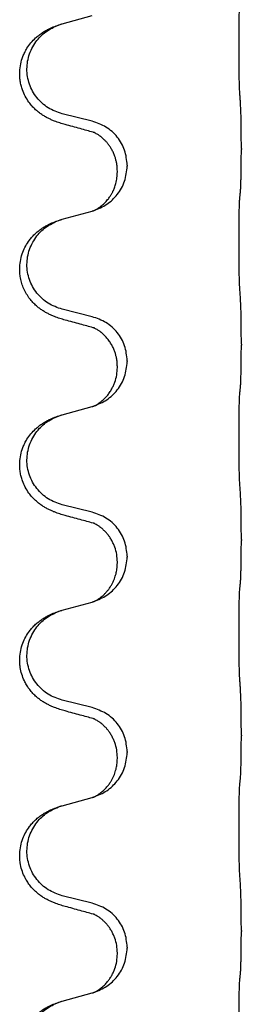
# Model space of a CAD drawing. Units: millimetres. Extents: x -704 to 1244, y -234 to 536.
# Drawn here: x 1038 to 1042, y 315 to 331 of the extents above; entities that cross this region are included whole.
import ezdxf

# ---------------------------------------------------------------- set-up
doc = ezdxf.new("R2010")
doc.units = ezdxf.units.MM

# ---------------------------------------------------------------- blocks, each defined once
blk = doc.blocks.new('HL50WU-0-140', base_point=(269.672, 150.691))
at = {"color": 7, "linetype": 'Continuous'}
for p, q in [((1038.804, 330.884), (1039.289, 331.017)), ((1039.289, 329.301), (1038.804, 329.422)), ((1041.716, 328.856), (1041.716, 328.841)), ((1039.7, 328.477), (1039.7, 328.492)), ((1039.86, 328.587), (1039.86, 328.572)), ((1038.804, 327.709), (1039.289, 327.842)), ((1039.289, 326.126), (1038.804, 326.247)), ((1041.716, 325.681), (1041.716, 325.666)), ((1039.7, 325.302), (1039.7, 325.317)), ((1039.86, 325.412), (1039.86, 325.397)), ((1038.804, 324.534), (1039.289, 324.667)), ((1039.289, 322.951), (1038.804, 323.072)), ((1041.716, 322.506), (1041.716, 322.491)), ((1039.7, 322.127), (1039.7, 322.142)), ((1039.86, 322.237), (1039.86, 322.222)), ((1038.804, 321.359), (1039.289, 321.492)), ((1039.289, 319.776), (1038.804, 319.897)), ((1041.716, 319.331), (1041.716, 319.316)), ((1039.86, 319.062), (1039.86, 319.047)), ((1039.7, 318.952), (1039.7, 318.967)), ((1038.804, 318.184), (1039.289, 318.317)), ((1039.289, 316.601), (1038.804, 316.722)), ((1041.716, 316.156), (1041.716, 316.141)), ((1039.86, 315.887), (1039.86, 315.872)), ((1039.7, 315.777), (1039.7, 315.792)), ((1038.804, 315.009), (1039.289, 315.142))]:
    blk.add_line(p, q, dxfattribs=at)
for points, knots in [([(1041.691, 329.764), (1041.69, 329.78), (1041.688, 329.811), (1041.686, 329.854), (1041.685, 329.893), (1041.684, 329.931), (1041.683, 329.972), (1041.682, 330.018), (1041.681, 330.066), (1041.68, 330.12), (1041.68, 330.177), (1041.679, 330.238), (1041.678, 330.301), (1041.678, 330.368), (1041.678, 330.435), (1041.678, 330.505), (1041.678, 330.575), (1041.678, 330.643), (1041.678, 330.711), (1041.679, 330.775), (1041.679, 330.837), (1041.68, 330.894), (1041.681, 330.948), (1041.682, 330.996), (1041.683, 331.041), (1041.684, 331.08), (1041.685, 331.116), (1041.686, 331.15), (1041.687, 331.187), (1041.69, 331.214), (1041.691, 331.227)], [0, 0, 0, 0, 0.04696, 0.093921, 0.129102, 0.164282, 0.207507, 0.250732, 0.302132, 0.353532, 0.412557, 0.471581, 0.536854, 0.602126, 0.671358, 0.74059, 0.810439, 0.880287, 0.946749, 1.01321, 1.072958, 1.132706, 1.183942, 1.235178, 1.277063, 1.318948, 1.351564, 1.384181, 1.42351, 1.462836, 1.462836, 1.462836, 1.462836]), ([(1038.852, 329.247), (1038.823, 329.255), (1038.763, 329.272), (1038.687, 329.299), (1038.623, 329.326), (1038.571, 329.351), (1038.52, 329.378), (1038.469, 329.411), (1038.419, 329.447), (1038.366, 329.492), (1038.313, 329.546), (1038.255, 329.618), (1038.2, 329.705), (1038.159, 329.798), (1038.134, 329.881), (1038.119, 329.955), (1038.111, 330.03), (1038.111, 330.123), (1038.125, 330.232), (1038.155, 330.336), (1038.192, 330.42), (1038.235, 330.496), (1038.293, 330.577), (1038.36, 330.647), (1038.425, 330.702), (1038.481, 330.742), (1038.537, 330.776), (1038.602, 330.81), (1038.68, 330.844), (1038.741, 330.864), (1038.771, 330.874)], [0, 0, 0, 0, 0.092881, 0.18576, 0.242387, 0.299016, 0.358154, 0.417293, 0.480665, 0.544042, 0.625311, 0.706642, 0.820453, 0.934239, 1.008212, 1.082132, 1.158953, 1.235849, 1.360535, 1.485206, 1.560813, 1.636394, 1.746312, 1.856262, 1.928306, 2.000304, 2.062555, 2.124804, 2.220829, 2.316856, 2.316856, 2.316856, 2.316856]), ([(1038.804, 329.422), (1038.725, 329.449), (1038.567, 329.504), (1038.411, 329.65), (1038.318, 329.788), (1038.267, 329.903), (1038.236, 330.025), (1038.226, 330.15), (1038.238, 330.275), (1038.269, 330.396), (1038.321, 330.511), (1038.41, 330.645), (1038.555, 330.784), (1038.699, 330.844), (1038.771, 330.874)], [0, 0, 0, 0, 0.248632, 0.497261, 0.622122, 0.747056, 0.871985, 0.996845, 1.12175, 1.246727, 1.371737, 1.496668, 1.728963, 1.96126, 1.96126, 1.96126, 1.96126]), ([(1038.771, 330.874), (1038.777, 330.876), (1038.787, 330.879), (1038.798, 330.882), (1038.804, 330.884)], [0, 0, 0, 0, 0.01712207, 0.03424414, 0.03424414, 0.03424414, 0.03424414]), ([(1041.716, 328.856), (1041.716, 328.9), (1041.716, 328.987), (1041.715, 329.099), (1041.714, 329.193), (1041.713, 329.259), (1041.712, 329.315), (1041.711, 329.388), (1041.708, 329.487), (1041.704, 329.571), (1041.702, 329.613)], [0, 0, 0, 0, 0.1308118, 0.2616236, 0.3370117, 0.4123993, 0.4584946, 0.5045906, 0.630798, 0.7570013, 0.7570013, 0.7570013, 0.7570013]), ([(1039.86, 328.587), (1039.852, 328.67), (1039.835, 328.834), (1039.708, 329.051), (1039.523, 329.22), (1039.367, 329.274), (1039.289, 329.301)], [0, 0, 0, 0, 0.2452438, 0.4904859, 0.7355554, 0.9806267, 0.9806267, 0.9806267, 0.9806267]), ([(1039.308, 329.123), (1039.273, 329.132), (1039.201, 329.151), (1039.089, 329.182), (1038.973, 329.214), (1038.893, 329.236), (1038.852, 329.247)], [0, 0, 0, 0, 0.1110885, 0.222177, 0.3474266, 0.4726762, 0.4726762, 0.4726762, 0.4726762]), ([(1039.336, 329.115), (1039.331, 329.116), (1039.322, 329.117), (1039.313, 329.121), (1039.308, 329.123)], [0, 0, 0, 0, 0.01420073, 0.02839473, 0.02839473, 0.02839473, 0.02839473]), ([(1039.7, 328.492), (1039.699, 328.515), (1039.698, 328.561), (1039.688, 328.624), (1039.675, 328.68), (1039.659, 328.733), (1039.637, 328.788), (1039.61, 328.842), (1039.58, 328.891), (1039.55, 328.932), (1039.519, 328.969), (1039.491, 328.998), (1039.464, 329.023), (1039.445, 329.039), (1039.43, 329.051), (1039.418, 329.061), (1039.402, 329.072), (1039.381, 329.085), (1039.358, 329.099), (1039.337, 329.11), (1039.321, 329.118), (1039.312, 329.121), (1039.308, 329.123)], [0, 0, 0, 0, 0.0688699, 0.1377619, 0.1902469, 0.242741, 0.3048197, 0.3669011, 0.4219297, 0.4769478, 0.5214079, 0.5658594, 0.5979236, 0.6299818, 0.6422184, 0.6544539, 0.6771721, 0.6998984, 0.7287448, 0.7575765, 0.7707898, 0.7840031, 0.7840031, 0.7840031, 0.7840031]), ([(1041.702, 328.154), (1041.703, 328.166), (1041.705, 328.19), (1041.707, 328.224), (1041.708, 328.255), (1041.709, 328.288), (1041.71, 328.323), (1041.711, 328.364), (1041.712, 328.408), (1041.713, 328.458), (1041.714, 328.512), (1041.715, 328.595), (1041.716, 328.705), (1041.716, 328.796), (1041.716, 328.841)], [0, 0, 0, 0, 0.0360729, 0.0721484, 0.1017542, 0.1313587, 0.169349, 0.2073399, 0.2544004, 0.3014606, 0.3580798, 0.4146991, 0.5511899, 0.6876808, 0.6876808, 0.6876808, 0.6876808]), ([(1039.318, 327.85), (1039.39, 327.88), (1039.535, 327.94), (1039.709, 328.108), (1039.835, 328.323), (1039.851, 328.489), (1039.86, 328.572)], [0, 0, 0, 0, 0.2327113, 0.4654194, 0.7135452, 0.9616776, 0.9616776, 0.9616776, 0.9616776]), ([(1039.318, 327.85), (1039.321, 327.852), (1039.327, 327.855), (1039.342, 327.862), (1039.362, 327.872), (1039.385, 327.886), (1039.405, 327.9), (1039.421, 327.911), (1039.433, 327.921), (1039.451, 327.935), (1039.475, 327.956), (1039.504, 327.984), (1039.53, 328.013), (1039.552, 328.04), (1039.571, 328.066), (1039.586, 328.089), (1039.599, 328.109), (1039.609, 328.127), (1039.619, 328.146), (1039.63, 328.167), (1039.641, 328.192), (1039.653, 328.222), (1039.665, 328.255), (1039.681, 328.309), (1039.696, 328.383), (1039.698, 328.446), (1039.7, 328.477)], [0, 0, 0, 0, 0.0101139, 0.0202278, 0.049012, 0.0778124, 0.1004879, 0.123155, 0.1353486, 0.1475438, 0.1901887, 0.2328436, 0.2697077, 0.3065673, 0.3364086, 0.3662466, 0.387427, 0.4086074, 0.429695, 0.4507827, 0.4807446, 0.5107104, 0.5481696, 0.585631, 0.6795069, 0.7733999, 0.7733999, 0.7733999, 0.7733999]), ([(1041.691, 326.589), (1041.69, 326.605), (1041.688, 326.636), (1041.686, 326.679), (1041.685, 326.718), (1041.684, 326.756), (1041.683, 326.797), (1041.682, 326.843), (1041.681, 326.891), (1041.68, 326.945), (1041.68, 327.002), (1041.679, 327.063), (1041.678, 327.126), (1041.678, 327.193), (1041.678, 327.26), (1041.678, 327.33), (1041.678, 327.4), (1041.678, 327.468), (1041.678, 327.536), (1041.679, 327.6), (1041.679, 327.662), (1041.68, 327.719), (1041.681, 327.773), (1041.682, 327.821), (1041.683, 327.866), (1041.684, 327.905), (1041.685, 327.941), (1041.686, 327.975), (1041.687, 328.012), (1041.69, 328.039), (1041.691, 328.052)], [0, 0, 0, 0, 0.04696, 0.093921, 0.129102, 0.164282, 0.207507, 0.250732, 0.302132, 0.353532, 0.412557, 0.471581, 0.536854, 0.602126, 0.671358, 0.74059, 0.810439, 0.880287, 0.946749, 1.01321, 1.072958, 1.132706, 1.183942, 1.235178, 1.277063, 1.318948, 1.351564, 1.384181, 1.42351, 1.462836, 1.462836, 1.462836, 1.462836]), ([(1041.691, 328.052), (1041.692, 328.06), (1041.693, 328.078), (1041.696, 328.104), (1041.699, 328.129), (1041.701, 328.146), (1041.702, 328.154)], [0, 0, 0, 0, 0.0262292, 0.0524584, 0.0776433, 0.1028283, 0.1028283, 0.1028283, 0.1028283]), ([(1038.852, 326.072), (1038.823, 326.08), (1038.763, 326.097), (1038.687, 326.124), (1038.623, 326.151), (1038.571, 326.176), (1038.52, 326.203), (1038.469, 326.236), (1038.419, 326.272), (1038.366, 326.317), (1038.313, 326.371), (1038.259, 326.438), (1038.21, 326.513), (1038.169, 326.598), (1038.138, 326.687), (1038.12, 326.773), (1038.111, 326.855), (1038.111, 326.948), (1038.125, 327.057), (1038.159, 327.172), (1038.208, 327.277), (1038.262, 327.36), (1038.317, 327.427), (1038.369, 327.48), (1038.425, 327.527), (1038.481, 327.567), (1038.537, 327.601), (1038.602, 327.635), (1038.68, 327.669), (1038.741, 327.689), (1038.771, 327.699)], [0, 0, 0, 0, 0.092881, 0.18576, 0.242387, 0.299016, 0.358155, 0.417293, 0.480662, 0.544042, 0.625327, 0.706641, 0.800979, 0.895338, 0.988771, 1.082162, 1.159005, 1.23588, 1.360506, 1.48524, 1.596125, 1.706897, 1.781609, 1.856293, 1.928313, 2.000334, 2.062589, 2.124834, 2.220859, 2.316886, 2.316886, 2.316886, 2.316886]), ([(1038.804, 326.247), (1038.725, 326.274), (1038.567, 326.329), (1038.411, 326.475), (1038.318, 326.613), (1038.267, 326.728), (1038.236, 326.85), (1038.226, 326.975), (1038.238, 327.1), (1038.269, 327.221), (1038.321, 327.336), (1038.41, 327.47), (1038.555, 327.609), (1038.699, 327.669), (1038.771, 327.699)], [0, 0, 0, 0, 0.248632, 0.497261, 0.622122, 0.747056, 0.871985, 0.996845, 1.12175, 1.246727, 1.371737, 1.496668, 1.728963, 1.96126, 1.96126, 1.96126, 1.96126]), ([(1038.771, 327.699), (1038.777, 327.701), (1038.787, 327.704), (1038.798, 327.707), (1038.804, 327.709)], [0, 0, 0, 0, 0.01712207, 0.03424414, 0.03424414, 0.03424414, 0.03424414]), ([(1039.289, 327.842), (1039.293, 327.843), (1039.3, 327.845), (1039.308, 327.847), (1039.311, 327.848)], [0, 0, 0, 0, 0.01154999, 0.02309998, 0.02309998, 0.02309998, 0.02309998]), ([(1039.311, 327.848), (1039.312, 327.849), (1039.315, 327.85), (1039.317, 327.85), (1039.318, 327.85)], [0, 0, 0, 0, 0.003351942, 0.006703932, 0.006703932, 0.006703932, 0.006703932]), ([(1041.716, 325.681), (1041.716, 325.725), (1041.716, 325.812), (1041.715, 325.924), (1041.714, 326.018), (1041.713, 326.084), (1041.712, 326.14), (1041.711, 326.213), (1041.708, 326.312), (1041.704, 326.396), (1041.702, 326.438)], [0, 0, 0, 0, 0.1308117, 0.2616236, 0.3370117, 0.4123993, 0.4584946, 0.5045906, 0.630798, 0.7570013, 0.7570013, 0.7570013, 0.7570013]), ([(1039.86, 325.412), (1039.852, 325.495), (1039.835, 325.659), (1039.708, 325.876), (1039.523, 326.045), (1039.367, 326.099), (1039.289, 326.126)], [0, 0, 0, 0, 0.2452438, 0.4904859, 0.7355554, 0.9806267, 0.9806267, 0.9806267, 0.9806267]), ([(1039.308, 325.948), (1039.273, 325.957), (1039.201, 325.976), (1039.089, 326.007), (1038.973, 326.039), (1038.893, 326.061), (1038.852, 326.072)], [0, 0, 0, 0, 0.1110885, 0.222177, 0.3474266, 0.4726762, 0.4726762, 0.4726762, 0.4726762]), ([(1039.336, 325.94), (1039.331, 325.941), (1039.322, 325.942), (1039.313, 325.946), (1039.308, 325.948)], [0, 0, 0, 0, 0.01420073, 0.02839473, 0.02839473, 0.02839473, 0.02839473]), ([(1039.7, 325.317), (1039.699, 325.34), (1039.698, 325.386), (1039.688, 325.449), (1039.675, 325.505), (1039.659, 325.558), (1039.637, 325.613), (1039.608, 325.67), (1039.573, 325.727), (1039.532, 325.779), (1039.488, 325.827), (1039.453, 325.858), (1039.43, 325.876), (1039.418, 325.886), (1039.402, 325.897), (1039.381, 325.91), (1039.358, 325.924), (1039.337, 325.935), (1039.321, 325.943), (1039.312, 325.946), (1039.308, 325.948)], [0, 0, 0, 0, 0.0688698, 0.1377619, 0.1902478, 0.242741, 0.3048156, 0.366901, 0.4349194, 0.5029495, 0.5664664, 0.6299296, 0.6421667, 0.6544016, 0.6771196, 0.6998462, 0.7286927, 0.7575242, 0.7707376, 0.7839509, 0.7839509, 0.7839509, 0.7839509]), ([(1041.702, 324.979), (1041.703, 324.991), (1041.705, 325.015), (1041.707, 325.049), (1041.708, 325.08), (1041.709, 325.113), (1041.71, 325.148), (1041.711, 325.189), (1041.712, 325.233), (1041.713, 325.283), (1041.714, 325.337), (1041.715, 325.42), (1041.716, 325.53), (1041.716, 325.621), (1041.716, 325.666)], [0, 0, 0, 0, 0.0360729, 0.0721484, 0.1017542, 0.1313587, 0.169349, 0.2073399, 0.2544004, 0.3014606, 0.3580798, 0.4146991, 0.5511899, 0.6876808, 0.6876808, 0.6876808, 0.6876808]), ([(1039.318, 324.675), (1039.39, 324.705), (1039.535, 324.765), (1039.709, 324.933), (1039.835, 325.148), (1039.851, 325.314), (1039.86, 325.397)], [0, 0, 0, 0, 0.2327113, 0.4654194, 0.7135452, 0.9616776, 0.9616776, 0.9616776, 0.9616776]), ([(1039.318, 324.675), (1039.321, 324.677), (1039.327, 324.68), (1039.342, 324.687), (1039.362, 324.697), (1039.385, 324.711), (1039.405, 324.725), (1039.421, 324.736), (1039.433, 324.746), (1039.456, 324.764), (1039.49, 324.795), (1039.534, 324.842), (1039.574, 324.894), (1039.609, 324.95), (1039.637, 325.006), (1039.667, 325.081), (1039.694, 325.18), (1039.698, 325.261), (1039.7, 325.302)], [0, 0, 0, 0, 0.0101139, 0.0202278, 0.049012, 0.0778124, 0.1004881, 0.123155, 0.1353483, 0.1475438, 0.2105093, 0.273528, 0.341039, 0.4085358, 0.4690272, 0.5295136, 0.6513266, 0.7731423, 0.7731423, 0.7731423, 0.7731423]), ([(1041.691, 324.877), (1041.692, 324.885), (1041.693, 324.903), (1041.696, 324.929), (1041.699, 324.954), (1041.701, 324.971), (1041.702, 324.979)], [0, 0, 0, 0, 0.0262292, 0.0524584, 0.0776433, 0.1028283, 0.1028283, 0.1028283, 0.1028283]), ([(1041.691, 323.414), (1041.69, 323.43), (1041.688, 323.461), (1041.686, 323.504), (1041.685, 323.543), (1041.684, 323.581), (1041.683, 323.622), (1041.682, 323.668), (1041.681, 323.716), (1041.68, 323.77), (1041.68, 323.827), (1041.679, 323.888), (1041.678, 323.951), (1041.678, 324.018), (1041.678, 324.085), (1041.678, 324.155), (1041.678, 324.225), (1041.678, 324.293), (1041.678, 324.361), (1041.679, 324.425), (1041.679, 324.487), (1041.68, 324.544), (1041.681, 324.598), (1041.682, 324.646), (1041.683, 324.691), (1041.684, 324.73), (1041.685, 324.766), (1041.686, 324.8), (1041.687, 324.837), (1041.69, 324.864), (1041.691, 324.877)], [0, 0, 0, 0, 0.04696, 0.093921, 0.129102, 0.164282, 0.207507, 0.250732, 0.302132, 0.353532, 0.412557, 0.471581, 0.536854, 0.602126, 0.671358, 0.74059, 0.810439, 0.880287, 0.946749, 1.01321, 1.072958, 1.132706, 1.183942, 1.235178, 1.277063, 1.318948, 1.351564, 1.384181, 1.42351, 1.462836, 1.462836, 1.462836, 1.462836]), ([(1039.289, 324.667), (1039.293, 324.668), (1039.3, 324.67), (1039.308, 324.672), (1039.311, 324.673)], [0, 0, 0, 0, 0.01154999, 0.02309998, 0.02309998, 0.02309998, 0.02309998]), ([(1039.311, 324.673), (1039.312, 324.674), (1039.315, 324.675), (1039.317, 324.675), (1039.318, 324.675)], [0, 0, 0, 0, 0.003351942, 0.006703932, 0.006703932, 0.006703932, 0.006703932]), ([(1038.852, 322.897), (1038.823, 322.905), (1038.763, 322.922), (1038.687, 322.949), (1038.623, 322.976), (1038.571, 323.001), (1038.52, 323.028), (1038.469, 323.061), (1038.419, 323.097), (1038.366, 323.142), (1038.313, 323.196), (1038.255, 323.268), (1038.2, 323.355), (1038.159, 323.448), (1038.134, 323.531), (1038.119, 323.605), (1038.111, 323.68), (1038.111, 323.773), (1038.125, 323.882), (1038.155, 323.986), (1038.192, 324.07), (1038.235, 324.146), (1038.293, 324.227), (1038.36, 324.297), (1038.425, 324.352), (1038.481, 324.392), (1038.537, 324.426), (1038.602, 324.46), (1038.68, 324.494), (1038.741, 324.514), (1038.771, 324.524)], [0, 0, 0, 0, 0.092881, 0.18576, 0.242387, 0.299016, 0.358154, 0.417293, 0.480665, 0.544042, 0.625311, 0.706642, 0.820453, 0.934239, 1.008212, 1.082132, 1.158953, 1.235849, 1.360535, 1.485206, 1.560813, 1.636394, 1.746312, 1.856262, 1.928306, 2.000304, 2.062555, 2.124804, 2.220829, 2.316856, 2.316856, 2.316856, 2.316856]), ([(1038.804, 323.072), (1038.725, 323.099), (1038.567, 323.154), (1038.411, 323.3), (1038.318, 323.438), (1038.267, 323.553), (1038.236, 323.675), (1038.226, 323.8), (1038.238, 323.925), (1038.269, 324.046), (1038.321, 324.161), (1038.41, 324.295), (1038.555, 324.434), (1038.699, 324.494), (1038.771, 324.524)], [0, 0, 0, 0, 0.248632, 0.497261, 0.622122, 0.747056, 0.871985, 0.996845, 1.12175, 1.246727, 1.371737, 1.496668, 1.728963, 1.96126, 1.96126, 1.96126, 1.96126]), ([(1038.771, 324.524), (1038.777, 324.526), (1038.787, 324.529), (1038.798, 324.532), (1038.804, 324.534)], [0, 0, 0, 0, 0.01712207, 0.03424414, 0.03424414, 0.03424414, 0.03424414]), ([(1041.716, 322.506), (1041.716, 322.55), (1041.716, 322.637), (1041.715, 322.749), (1041.714, 322.843), (1041.713, 322.909), (1041.712, 322.965), (1041.711, 323.038), (1041.708, 323.137), (1041.704, 323.221), (1041.702, 323.263)], [0, 0, 0, 0, 0.1308117, 0.2616236, 0.3370116, 0.4123993, 0.4584948, 0.5045906, 0.6307946, 0.7570001, 0.7570001, 0.7570001, 0.7570001]), ([(1039.308, 322.773), (1039.273, 322.782), (1039.201, 322.801), (1039.089, 322.832), (1038.973, 322.864), (1038.893, 322.886), (1038.852, 322.897)], [0, 0, 0, 0, 0.1110885, 0.222177, 0.3474266, 0.4726762, 0.4726762, 0.4726762, 0.4726762]), ([(1039.86, 322.237), (1039.852, 322.32), (1039.835, 322.484), (1039.708, 322.701), (1039.523, 322.87), (1039.367, 322.924), (1039.289, 322.951)], [0, 0, 0, 0, 0.2452438, 0.4904859, 0.7355554, 0.9806267, 0.9806267, 0.9806267, 0.9806267]), ([(1039.336, 322.765), (1039.331, 322.766), (1039.322, 322.767), (1039.313, 322.771), (1039.308, 322.773)], [0, 0, 0, 0, 0.01420073, 0.02839473, 0.02839473, 0.02839473, 0.02839473]), ([(1039.7, 322.142), (1039.698, 322.183), (1039.694, 322.265), (1039.667, 322.364), (1039.636, 322.439), (1039.613, 322.485), (1039.593, 322.52), (1039.574, 322.549), (1039.55, 322.582), (1039.519, 322.619), (1039.482, 322.657), (1039.451, 322.684), (1039.43, 322.701), (1039.418, 322.711), (1039.402, 322.722), (1039.381, 322.735), (1039.358, 322.749), (1039.337, 322.76), (1039.321, 322.768), (1039.312, 322.771), (1039.308, 322.773)], [0, 0, 0, 0, 0.1225148, 0.2450267, 0.3058636, 0.3666773, 0.3971203, 0.4275583, 0.472546, 0.5175544, 0.5736693, 0.6297552, 0.6419923, 0.6542272, 0.6769452, 0.6996718, 0.7285183, 0.7573498, 0.7705631, 0.7837765, 0.7837765, 0.7837765, 0.7837765]), ([(1041.702, 321.804), (1041.703, 321.816), (1041.705, 321.84), (1041.707, 321.874), (1041.708, 321.905), (1041.709, 321.938), (1041.71, 321.973), (1041.711, 322.014), (1041.712, 322.058), (1041.713, 322.108), (1041.714, 322.162), (1041.715, 322.245), (1041.716, 322.355), (1041.716, 322.446), (1041.716, 322.491)], [0, 0, 0, 0, 0.0360729, 0.0721484, 0.1017542, 0.1313587, 0.169349, 0.2073399, 0.2544004, 0.3014606, 0.3580798, 0.4146991, 0.5511899, 0.6876808, 0.6876808, 0.6876808, 0.6876808]), ([(1039.318, 321.5), (1039.39, 321.53), (1039.535, 321.59), (1039.709, 321.758), (1039.835, 321.973), (1039.851, 322.139), (1039.86, 322.222)], [0, 0, 0, 0, 0.2327113, 0.4654194, 0.7135452, 0.9616776, 0.9616776, 0.9616776, 0.9616776]), ([(1039.318, 321.5), (1039.321, 321.502), (1039.327, 321.505), (1039.342, 321.512), (1039.362, 321.522), (1039.385, 321.536), (1039.405, 321.55), (1039.421, 321.561), (1039.433, 321.571), (1039.448, 321.582), (1039.467, 321.599), (1039.493, 321.623), (1039.521, 321.652), (1039.551, 321.689), (1039.581, 321.73), (1039.609, 321.776), (1039.632, 321.822), (1039.651, 321.866), (1039.666, 321.909), (1039.678, 321.95), (1039.686, 321.988), (1039.693, 322.03), (1039.699, 322.076), (1039.699, 322.11), (1039.7, 322.127)], [0, 0, 0, 0, 0.0101139, 0.0202278, 0.0490121, 0.0778124, 0.1004878, 0.123155, 0.1353489, 0.1475438, 0.1794132, 0.2112882, 0.2553873, 0.2994961, 0.35404, 0.4085869, 0.4585542, 0.5085149, 0.5525535, 0.596589, 0.6341343, 0.6716764, 0.7225736, 0.7734629, 0.7734629, 0.7734629, 0.7734629]), ([(1041.691, 321.702), (1041.692, 321.71), (1041.693, 321.728), (1041.696, 321.754), (1041.699, 321.779), (1041.701, 321.796), (1041.702, 321.804)], [0, 0, 0, 0, 0.0262292, 0.0524584, 0.0776433, 0.1028283, 0.1028283, 0.1028283, 0.1028283]), ([(1041.691, 320.239), (1041.69, 320.255), (1041.688, 320.286), (1041.686, 320.329), (1041.685, 320.368), (1041.684, 320.406), (1041.683, 320.447), (1041.682, 320.493), (1041.681, 320.541), (1041.68, 320.595), (1041.68, 320.652), (1041.679, 320.713), (1041.678, 320.776), (1041.678, 320.843), (1041.678, 320.91), (1041.678, 320.98), (1041.678, 321.05), (1041.678, 321.118), (1041.678, 321.186), (1041.679, 321.25), (1041.679, 321.312), (1041.68, 321.369), (1041.681, 321.423), (1041.682, 321.471), (1041.683, 321.516), (1041.684, 321.555), (1041.685, 321.591), (1041.686, 321.625), (1041.687, 321.662), (1041.69, 321.689), (1041.691, 321.702)], [0, 0, 0, 0, 0.04696, 0.093921, 0.129102, 0.164282, 0.207507, 0.250732, 0.302132, 0.353532, 0.412557, 0.471581, 0.536854, 0.602126, 0.671358, 0.74059, 0.810439, 0.880287, 0.946749, 1.01321, 1.072958, 1.132706, 1.183942, 1.235178, 1.277063, 1.318948, 1.351564, 1.384181, 1.42351, 1.462836, 1.462836, 1.462836, 1.462836]), ([(1039.289, 321.492), (1039.293, 321.493), (1039.3, 321.495), (1039.308, 321.497), (1039.311, 321.498)], [0, 0, 0, 0, 0.01154999, 0.02309998, 0.02309998, 0.02309998, 0.02309998]), ([(1039.311, 321.498), (1039.312, 321.499), (1039.315, 321.5), (1039.317, 321.5), (1039.318, 321.5)], [0, 0, 0, 0, 0.003351942, 0.006703932, 0.006703932, 0.006703932, 0.006703932]), ([(1038.852, 319.722), (1038.823, 319.73), (1038.763, 319.747), (1038.687, 319.774), (1038.623, 319.801), (1038.571, 319.826), (1038.52, 319.853), (1038.469, 319.886), (1038.419, 319.922), (1038.366, 319.967), (1038.313, 320.021), (1038.263, 320.082), (1038.221, 320.146), (1038.18, 320.223), (1038.143, 320.317), (1038.121, 320.417), (1038.111, 320.505), (1038.111, 320.598), (1038.125, 320.707), (1038.159, 320.822), (1038.208, 320.927), (1038.262, 321.01), (1038.317, 321.077), (1038.369, 321.13), (1038.425, 321.177), (1038.481, 321.217), (1038.537, 321.251), (1038.602, 321.285), (1038.68, 321.319), (1038.741, 321.339), (1038.771, 321.349)], [0, 0, 0, 0, 0.092881, 0.18576, 0.242386, 0.299016, 0.358155, 0.417293, 0.480659, 0.544042, 0.625343, 0.70664, 0.780691, 0.854782, 0.96846, 1.082127, 1.158986, 1.235845, 1.360464, 1.485205, 1.59609, 1.706861, 1.781573, 1.856257, 1.928278, 2.000298, 2.062554, 2.124799, 2.220824, 2.31685, 2.31685, 2.31685, 2.31685]), ([(1038.804, 319.897), (1038.725, 319.924), (1038.567, 319.979), (1038.411, 320.125), (1038.318, 320.263), (1038.267, 320.378), (1038.236, 320.5), (1038.226, 320.625), (1038.238, 320.75), (1038.269, 320.871), (1038.321, 320.986), (1038.41, 321.12), (1038.555, 321.259), (1038.699, 321.319), (1038.771, 321.349)], [0, 0, 0, 0, 0.248632, 0.497261, 0.622122, 0.747056, 0.871985, 0.996845, 1.12175, 1.246727, 1.371737, 1.496668, 1.728963, 1.96126, 1.96126, 1.96126, 1.96126]), ([(1038.771, 321.349), (1038.777, 321.351), (1038.787, 321.354), (1038.798, 321.357), (1038.804, 321.359)], [0, 0, 0, 0, 0.01712207, 0.03424414, 0.03424414, 0.03424414, 0.03424414]), ([(1041.716, 319.331), (1041.716, 319.375), (1041.716, 319.462), (1041.715, 319.57), (1041.714, 319.654), (1041.713, 319.715), (1041.712, 319.776), (1041.711, 319.858), (1041.708, 319.962), (1041.704, 320.046), (1041.702, 320.088)], [0, 0, 0, 0, 0.1308117, 0.2616236, 0.3229059, 0.3841881, 0.4443891, 0.5045906, 0.6307946, 0.7570001, 0.7570001, 0.7570001, 0.7570001]), ([(1039.308, 319.598), (1039.273, 319.607), (1039.201, 319.626), (1039.089, 319.657), (1038.973, 319.689), (1038.893, 319.711), (1038.852, 319.722)], [0, 0, 0, 0, 0.1110885, 0.222177, 0.3474266, 0.4726762, 0.4726762, 0.4726762, 0.4726762]), ([(1039.86, 319.062), (1039.852, 319.145), (1039.835, 319.309), (1039.708, 319.526), (1039.523, 319.695), (1039.367, 319.749), (1039.289, 319.776)], [0, 0, 0, 0, 0.2452438, 0.4904859, 0.7355554, 0.9806267, 0.9806267, 0.9806267, 0.9806267]), ([(1039.336, 319.59), (1039.331, 319.591), (1039.322, 319.592), (1039.313, 319.596), (1039.308, 319.598)], [0, 0, 0, 0, 0.01420073, 0.02839473, 0.02839473, 0.02839473, 0.02839473]), ([(1039.7, 318.967), (1039.698, 319.008), (1039.694, 319.09), (1039.667, 319.189), (1039.636, 319.264), (1039.613, 319.31), (1039.593, 319.345), (1039.574, 319.374), (1039.55, 319.407), (1039.519, 319.444), (1039.482, 319.482), (1039.451, 319.509), (1039.43, 319.526), (1039.418, 319.536), (1039.402, 319.547), (1039.381, 319.56), (1039.358, 319.574), (1039.337, 319.585), (1039.321, 319.593), (1039.312, 319.596), (1039.308, 319.598)], [0, 0, 0, 0, 0.1225148, 0.2450267, 0.3058636, 0.3666773, 0.3971203, 0.4275583, 0.472546, 0.5175544, 0.5736693, 0.6297552, 0.6419923, 0.6542272, 0.6769452, 0.6996718, 0.7285183, 0.7573498, 0.7705631, 0.7837765, 0.7837765, 0.7837765, 0.7837765]), ([(1041.702, 318.629), (1041.703, 318.641), (1041.705, 318.665), (1041.707, 318.699), (1041.708, 318.73), (1041.709, 318.763), (1041.71, 318.798), (1041.711, 318.839), (1041.712, 318.883), (1041.713, 318.933), (1041.714, 318.987), (1041.715, 319.07), (1041.716, 319.18), (1041.716, 319.271), (1041.716, 319.316)], [0, 0, 0, 0, 0.0360729, 0.0721484, 0.1017542, 0.1313587, 0.169349, 0.2073399, 0.2544004, 0.3014606, 0.3580798, 0.4146991, 0.5511899, 0.6876808, 0.6876808, 0.6876808, 0.6876808]), ([(1039.318, 318.325), (1039.39, 318.355), (1039.535, 318.415), (1039.709, 318.583), (1039.835, 318.798), (1039.851, 318.964), (1039.86, 319.047)], [0, 0, 0, 0, 0.2327113, 0.4654194, 0.7135452, 0.9616776, 0.9616776, 0.9616776, 0.9616776]), ([(1039.318, 318.325), (1039.321, 318.327), (1039.327, 318.33), (1039.342, 318.337), (1039.362, 318.347), (1039.385, 318.361), (1039.405, 318.375), (1039.421, 318.386), (1039.433, 318.396), (1039.451, 318.41), (1039.475, 318.431), (1039.504, 318.459), (1039.53, 318.488), (1039.552, 318.515), (1039.571, 318.541), (1039.586, 318.564), (1039.599, 318.584), (1039.614, 318.611), (1039.632, 318.647), (1039.651, 318.691), (1039.666, 318.734), (1039.678, 318.775), (1039.686, 318.813), (1039.693, 318.855), (1039.699, 318.901), (1039.699, 318.935), (1039.7, 318.952)], [0, 0, 0, 0, 0.0101139, 0.0202278, 0.049012, 0.0778124, 0.1004879, 0.123155, 0.1353486, 0.1475438, 0.1901887, 0.2328436, 0.2697076, 0.3065673, 0.3364091, 0.3662465, 0.3874257, 0.4086075, 0.4585656, 0.5085349, 0.5525752, 0.5966091, 0.6341541, 0.6716964, 0.7225937, 0.773483, 0.773483, 0.773483, 0.773483]), ([(1041.691, 318.527), (1041.692, 318.535), (1041.693, 318.553), (1041.696, 318.579), (1041.699, 318.604), (1041.701, 318.621), (1041.702, 318.629)], [0, 0, 0, 0, 0.0262292, 0.0524584, 0.0776433, 0.1028283, 0.1028283, 0.1028283, 0.1028283]), ([(1041.691, 317.064), (1041.69, 317.08), (1041.688, 317.111), (1041.686, 317.154), (1041.685, 317.193), (1041.684, 317.231), (1041.683, 317.272), (1041.682, 317.318), (1041.681, 317.366), (1041.68, 317.42), (1041.68, 317.477), (1041.679, 317.538), (1041.678, 317.601), (1041.678, 317.668), (1041.678, 317.735), (1041.678, 317.805), (1041.678, 317.875), (1041.678, 317.943), (1041.678, 318.011), (1041.679, 318.075), (1041.679, 318.137), (1041.68, 318.194), (1041.681, 318.248), (1041.682, 318.296), (1041.683, 318.341), (1041.684, 318.38), (1041.685, 318.416), (1041.686, 318.45), (1041.687, 318.487), (1041.69, 318.514), (1041.691, 318.527)], [0, 0, 0, 0, 0.04696, 0.093921, 0.129102, 0.164282, 0.207507, 0.250732, 0.302132, 0.353532, 0.412557, 0.471581, 0.536854, 0.602126, 0.671358, 0.74059, 0.810439, 0.880287, 0.946749, 1.01321, 1.072958, 1.132706, 1.183942, 1.235178, 1.277063, 1.318948, 1.351564, 1.384181, 1.42351, 1.462836, 1.462836, 1.462836, 1.462836]), ([(1039.289, 318.317), (1039.293, 318.318), (1039.3, 318.32), (1039.308, 318.322), (1039.311, 318.323)], [0, 0, 0, 0, 0.01154999, 0.02309998, 0.02309998, 0.02309998, 0.02309998]), ([(1039.311, 318.323), (1039.312, 318.324), (1039.315, 318.325), (1039.317, 318.325), (1039.318, 318.325)], [0, 0, 0, 0, 0.003351942, 0.006703932, 0.006703932, 0.006703932, 0.006703932]), ([(1038.852, 316.547), (1038.823, 316.555), (1038.763, 316.572), (1038.687, 316.599), (1038.623, 316.626), (1038.571, 316.651), (1038.52, 316.678), (1038.469, 316.711), (1038.419, 316.747), (1038.366, 316.792), (1038.313, 316.846), (1038.263, 316.907), (1038.221, 316.971), (1038.18, 317.048), (1038.143, 317.142), (1038.121, 317.242), (1038.111, 317.33), (1038.111, 317.423), (1038.125, 317.532), (1038.159, 317.647), (1038.208, 317.752), (1038.262, 317.835), (1038.317, 317.902), (1038.369, 317.955), (1038.425, 318.002), (1038.481, 318.042), (1038.537, 318.076), (1038.602, 318.11), (1038.68, 318.144), (1038.741, 318.164), (1038.771, 318.174)], [0, 0, 0, 0, 0.092881, 0.18576, 0.242386, 0.299016, 0.358155, 0.417293, 0.480659, 0.544042, 0.625343, 0.70664, 0.780691, 0.854782, 0.96846, 1.082127, 1.158986, 1.235845, 1.360464, 1.485205, 1.59609, 1.706861, 1.781573, 1.856257, 1.928278, 2.000298, 2.062554, 2.124799, 2.220824, 2.316851, 2.316851, 2.316851, 2.316851]), ([(1038.804, 316.722), (1038.725, 316.749), (1038.567, 316.804), (1038.411, 316.95), (1038.318, 317.088), (1038.267, 317.203), (1038.236, 317.325), (1038.226, 317.45), (1038.238, 317.575), (1038.269, 317.696), (1038.321, 317.811), (1038.41, 317.945), (1038.555, 318.084), (1038.699, 318.144), (1038.771, 318.174)], [0, 0, 0, 0, 0.248632, 0.497261, 0.622122, 0.747056, 0.871985, 0.996845, 1.12175, 1.246727, 1.371737, 1.496668, 1.728964, 1.961261, 1.961261, 1.961261, 1.961261]), ([(1038.771, 318.174), (1038.777, 318.176), (1038.787, 318.179), (1038.798, 318.182), (1038.804, 318.184)], [0, 0, 0, 0, 0.01712211, 0.03424421, 0.03424421, 0.03424421, 0.03424421]), ([(1041.716, 316.156), (1041.716, 316.2), (1041.716, 316.287), (1041.715, 316.392), (1041.714, 316.472), (1041.713, 316.53), (1041.712, 316.593), (1041.711, 316.68), (1041.708, 316.787), (1041.704, 316.871), (1041.702, 316.913)], [0, 0, 0, 0, 0.1308118, 0.2616236, 0.3155312, 0.3694388, 0.4370144, 0.5045906, 0.6307946, 0.7570001, 0.7570001, 0.7570001, 0.7570001]), ([(1039.308, 316.423), (1039.273, 316.432), (1039.201, 316.451), (1039.089, 316.482), (1038.973, 316.514), (1038.893, 316.536), (1038.852, 316.547)], [0, 0, 0, 0, 0.1110885, 0.222177, 0.3474266, 0.4726762, 0.4726762, 0.4726762, 0.4726762]), ([(1039.86, 315.887), (1039.852, 315.97), (1039.835, 316.134), (1039.708, 316.351), (1039.523, 316.52), (1039.367, 316.574), (1039.289, 316.601)], [0, 0, 0, 0, 0.2452438, 0.4904859, 0.7355554, 0.9806267, 0.9806267, 0.9806267, 0.9806267]), ([(1039.336, 316.415), (1039.331, 316.416), (1039.322, 316.417), (1039.313, 316.421), (1039.308, 316.423)], [0, 0, 0, 0, 0.01420073, 0.02839473, 0.02839473, 0.02839473, 0.02839473]), ([(1039.7, 315.792), (1039.698, 315.833), (1039.694, 315.915), (1039.667, 316.014), (1039.636, 316.089), (1039.613, 316.135), (1039.593, 316.17), (1039.574, 316.199), (1039.55, 316.232), (1039.519, 316.269), (1039.482, 316.307), (1039.451, 316.334), (1039.43, 316.351), (1039.418, 316.361), (1039.402, 316.372), (1039.381, 316.385), (1039.358, 316.399), (1039.337, 316.41), (1039.321, 316.418), (1039.312, 316.421), (1039.308, 316.423)], [0, 0, 0, 0, 0.1225148, 0.2450267, 0.3058636, 0.3666773, 0.3971203, 0.4275583, 0.472546, 0.5175544, 0.5736693, 0.6297552, 0.6419923, 0.6542272, 0.6769452, 0.6996718, 0.7285183, 0.7573498, 0.7705631, 0.7837765, 0.7837765, 0.7837765, 0.7837765]), ([(1041.702, 315.454), (1041.703, 315.466), (1041.705, 315.49), (1041.707, 315.524), (1041.708, 315.555), (1041.709, 315.588), (1041.71, 315.623), (1041.711, 315.664), (1041.712, 315.708), (1041.713, 315.758), (1041.714, 315.812), (1041.715, 315.895), (1041.716, 316.005), (1041.716, 316.096), (1041.716, 316.141)], [0, 0, 0, 0, 0.0360729, 0.0721484, 0.1017542, 0.1313587, 0.169349, 0.2073399, 0.2544004, 0.3014606, 0.3580798, 0.4146991, 0.5511899, 0.6876808, 0.6876808, 0.6876808, 0.6876808]), ([(1039.318, 315.15), (1039.39, 315.18), (1039.535, 315.24), (1039.709, 315.408), (1039.835, 315.623), (1039.851, 315.789), (1039.86, 315.872)], [0, 0, 0, 0, 0.2327113, 0.4654194, 0.7135452, 0.9616776, 0.9616776, 0.9616776, 0.9616776]), ([(1039.318, 315.15), (1039.321, 315.152), (1039.327, 315.155), (1039.342, 315.162), (1039.362, 315.172), (1039.385, 315.186), (1039.405, 315.2), (1039.421, 315.211), (1039.433, 315.221), (1039.451, 315.235), (1039.475, 315.256), (1039.504, 315.284), (1039.53, 315.313), (1039.552, 315.34), (1039.571, 315.366), (1039.586, 315.389), (1039.599, 315.409), (1039.616, 315.439), (1039.637, 315.481), (1039.667, 315.556), (1039.694, 315.655), (1039.698, 315.736), (1039.7, 315.777)], [0, 0, 0, 0, 0.0101139, 0.0202278, 0.049012, 0.0778124, 0.1004879, 0.123155, 0.1353486, 0.1475438, 0.1901887, 0.2328436, 0.2697076, 0.3065673, 0.3364092, 0.3662465, 0.3874253, 0.4086075, 0.4690816, 0.5295845, 0.6513974, 0.7732132, 0.7732132, 0.7732132, 0.7732132]), ([(1041.691, 315.352), (1041.692, 315.36), (1041.693, 315.378), (1041.696, 315.404), (1041.699, 315.429), (1041.701, 315.446), (1041.702, 315.454)], [0, 0, 0, 0, 0.0262292, 0.0524584, 0.0776433, 0.1028283, 0.1028283, 0.1028283, 0.1028283]), ([(1041.691, 313.889), (1041.69, 313.905), (1041.688, 313.936), (1041.686, 313.979), (1041.685, 314.018), (1041.684, 314.056), (1041.683, 314.097), (1041.682, 314.143), (1041.681, 314.191), (1041.68, 314.245), (1041.68, 314.302), (1041.679, 314.363), (1041.678, 314.426), (1041.678, 314.493), (1041.678, 314.56), (1041.678, 314.63), (1041.678, 314.7), (1041.678, 314.768), (1041.678, 314.836), (1041.679, 314.9), (1041.679, 314.962), (1041.68, 315.019), (1041.681, 315.073), (1041.682, 315.121), (1041.683, 315.166), (1041.684, 315.205), (1041.685, 315.241), (1041.686, 315.275), (1041.687, 315.312), (1041.69, 315.339), (1041.691, 315.352)], [0, 0, 0, 0, 0.04696, 0.093921, 0.129102, 0.164282, 0.207507, 0.250732, 0.302132, 0.353532, 0.412557, 0.471581, 0.536854, 0.602126, 0.671358, 0.74059, 0.810439, 0.880287, 0.946749, 1.01321, 1.072958, 1.132706, 1.183942, 1.235178, 1.277063, 1.318948, 1.351564, 1.384181, 1.42351, 1.462836, 1.462836, 1.462836, 1.462836]), ([(1039.289, 315.142), (1039.293, 315.143), (1039.3, 315.145), (1039.308, 315.147), (1039.311, 315.148)], [0, 0, 0, 0, 0.01154999, 0.02309998, 0.02309998, 0.02309998, 0.02309998]), ([(1039.311, 315.148), (1039.312, 315.149), (1039.315, 315.15), (1039.317, 315.15), (1039.318, 315.15)], [0, 0, 0, 0, 0.003351942, 0.006703932, 0.006703932, 0.006703932, 0.006703932]), ([(1038.852, 313.372), (1038.823, 313.38), (1038.763, 313.397), (1038.687, 313.424), (1038.623, 313.451), (1038.571, 313.476), (1038.52, 313.503), (1038.469, 313.536), (1038.419, 313.572), (1038.366, 313.617), (1038.313, 313.671), (1038.263, 313.732), (1038.221, 313.796), (1038.18, 313.873), (1038.143, 313.967), (1038.117, 314.082), (1038.108, 314.203), (1038.118, 314.312), (1038.138, 314.403), (1038.163, 314.48), (1038.199, 314.559), (1038.246, 314.638), (1038.303, 314.713), (1038.364, 314.775), (1038.425, 314.827), (1038.481, 314.867), (1038.537, 314.901), (1038.602, 314.935), (1038.68, 314.969), (1038.741, 314.989), (1038.771, 314.999)], [0, 0, 0, 0, 0.092881, 0.18576, 0.242386, 0.299016, 0.358155, 0.417293, 0.480659, 0.544042, 0.625341, 0.70664, 0.7807, 0.854782, 0.968392, 1.082132, 1.206918, 1.331588, 1.408417, 1.485209, 1.57575, 1.666333, 1.761323, 1.856286, 1.928318, 2.000327, 2.062581, 2.124828, 2.220853, 2.31688, 2.31688, 2.31688, 2.31688]), ([(1038.804, 313.547), (1038.725, 313.574), (1038.567, 313.629), (1038.411, 313.775), (1038.318, 313.913), (1038.267, 314.028), (1038.236, 314.15), (1038.226, 314.275), (1038.238, 314.4), (1038.269, 314.521), (1038.321, 314.636), (1038.41, 314.77), (1038.555, 314.909), (1038.699, 314.969), (1038.771, 314.999)], [0, 0, 0, 0, 0.248632, 0.497261, 0.622122, 0.747056, 0.871985, 0.996845, 1.12175, 1.246727, 1.371737, 1.496668, 1.728964, 1.961261, 1.961261, 1.961261, 1.961261]), ([(1038.771, 314.999), (1038.777, 315.001), (1038.787, 315.004), (1038.798, 315.007), (1038.804, 315.009)], [0, 0, 0, 0, 0.01712211, 0.03424421, 0.03424421, 0.03424421, 0.03424421])]:
    blk.add_open_spline(points, degree=3, knots=knots, dxfattribs=at)
for points in [[(1041.702, 329.613), (1041.7, 329.638), (1041.696, 329.689), (1041.692, 329.739), (1041.691, 329.764)], [(1041.702, 326.438), (1041.7, 326.463), (1041.696, 326.514), (1041.692, 326.564), (1041.691, 326.589)], [(1041.702, 323.263), (1041.7, 323.288), (1041.696, 323.339), (1041.692, 323.389), (1041.691, 323.414)], [(1041.702, 320.088), (1041.7, 320.113), (1041.696, 320.164), (1041.692, 320.214), (1041.691, 320.239)], [(1041.702, 316.913), (1041.7, 316.938), (1041.696, 316.989), (1041.692, 317.039), (1041.691, 317.064)]]:
    blk.add_open_spline(points, degree=3, dxfattribs=at)

msp = doc.modelspace()

# ---------------------------------------------------------------- block references
msp.add_blockref('HL50WU-0-140', (269.672, 150.691))

doc.saveas('drawing.dxf')
